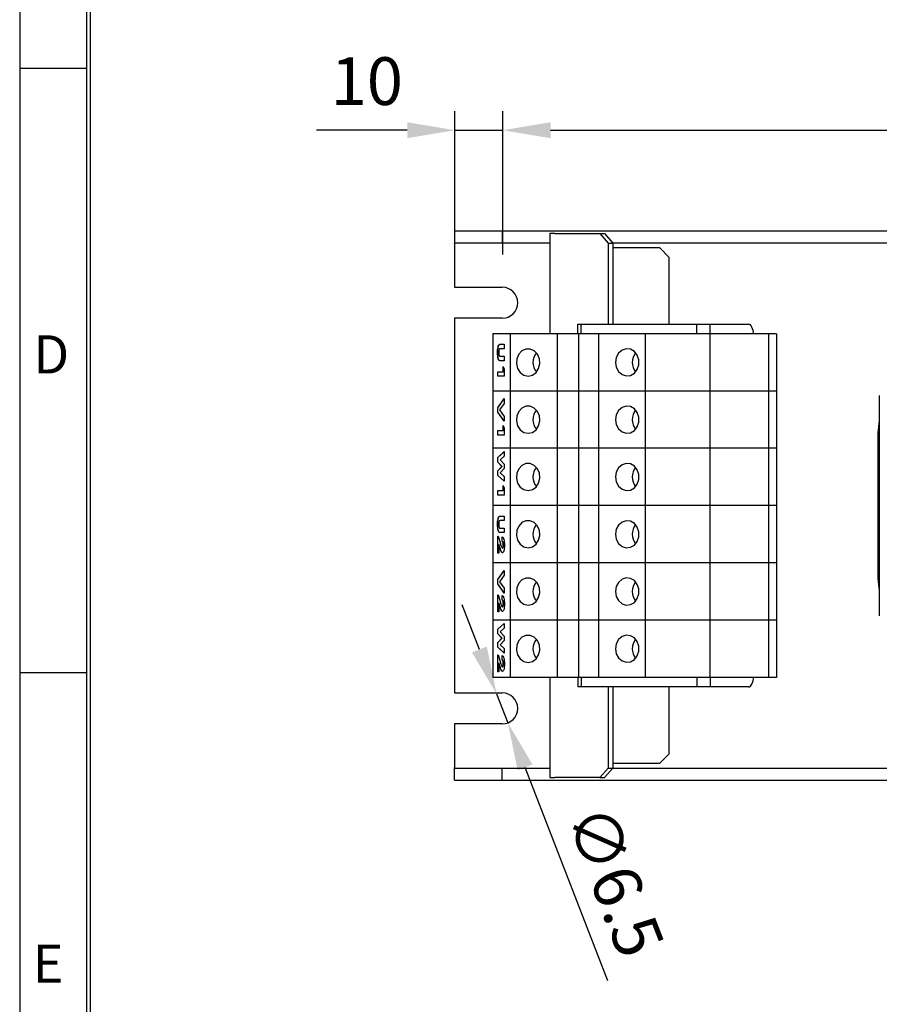
# Model space of a CAD drawing. Extents: x -3 to 2343, y -2542 to -1783.
# Drawn here: x -3 to 177, y -2358 to -2152 of the extents above; entities that cross this region are included whole.
import ezdxf

# ---------------------------------------------------------------- set-up
doc = ezdxf.new("R2010")
doc.units = 0
doc.header["$LTSCALE"] = 20
doc.header["$MEASUREMENT"] = 0
doc.layers.get('0').update_dxf_attribs({"color": 40, "linetype": 'CONTINUOUS'})
doc.layers.get('DEFPOINTS').update_dxf_attribs({"linetype": 'CONTINUOUS'})
for name, color, linetype in [('1', 7, 'CONTINUOUS'), ('5', 4, 'CONTINUOUS'), ('9', 14, 'CONTINUOUS')]:
    doc.layers.add(name, color=color, linetype=linetype)
doc.styles.add('ROMANS', font='romans.shx', dxfattribs={"height": 10})
doc.dimstyles.new('ROMANS', dxfattribs={"dimscale": 0, "dimtxt": 10, "dimasz": 10, "dimexe": 4, "dimexo": 4, "dimgap": 4, "dimtad": 1, "dimdec": 4, "dimtxsty": 'ROMANS', "dimcen": 10, "dimclrd": 4, "dimclre": 4, "dimclrt": 2, "dimazin": 3, "dimtfac": 0.625, "dimtdec": 4, "dimtmove": 0, "dimatfit": 3, "dimtolj": 1, "dimtzin": 0})

# ---------------------------------------------------------------- blocks, each defined once
blk = doc.blocks.new('*D12')
at = {"layer": '5', "color": 4}
for p, q in [((98.07, -2201.32), (98.07, -2171.3)), ((377.95, -2201.32), (377.95, -2171.3)), ((108.07, -2175.3), (367.95, -2175.3))]:
    blk.add_line(p, q, dxfattribs=at)
for points in [[(108.07, -2173.63), (108.07, -2176.96), (98.07, -2175.3)], [(367.95, -2173.63), (367.95, -2176.96), (377.95, -2175.3)]]:
    blk.add_solid(points, dxfattribs=at)
at = {"layer": 'DEFPOINTS', "color": 0}
for p in [(377.95, -2175.3), (98.07, -2205.32), (377.95, -2205.32)]:
    blk.add_point(p, dxfattribs=at)
at = {"layer": '5', "color": 2, "insert": (238.01, -2166.3), "char_height": 10, "attachment_point": 5, "style": 'ROMANS'}
blk.add_mtext('\\A1;279', dxfattribs=at)
blk = doc.blocks.new('*D16')
at = {"layer": '5', "color": 4}
for p, q in [((93.16, -2284.09), (89.55, -2274.77)), ((96.78, -2293.42), (99.13, -2299.48)), ((120.11, -2353.55), (102.75, -2308.8))]:
    blk.add_line(p, q, dxfattribs=at)
for points in [[(94.72, -2283.49), (91.61, -2284.7), (96.78, -2293.42)], [(104.3, -2308.2), (101.19, -2309.4), (99.13, -2299.48)]]:
    blk.add_solid(points, dxfattribs=at)
at = {"layer": 'DEFPOINTS', "color": 0}
for p in [(96.78, -2293.42), (99.13, -2299.48)]:
    blk.add_point(p, dxfattribs=at)
at = {"layer": '5', "color": 2, "insert": (121.63, -2332.58), "char_height": 10, "attachment_point": 5, "rotation": 291.2036, "style": 'ROMANS'}
blk.add_mtext('\\A1;∅6.5', dxfattribs=at)

msp = doc.modelspace()

# ---------------------------------------------------------------- linework, layer by layer
at = {"color": 4, "linetype": 'BYBLOCK'}
for p, q in [((88.05246, -2201.31958), (88.05246, -2171.29667)), ((98.06619, -2201.31958), (98.06619, -2171.29667)), ((78.05246, -2175.29667), (59.01264, -2175.29667)), ((88.05246, -2175.29667), (98.06619, -2175.29667)), ((88.05246, -2175.29667), (98.06619, -2175.29667)), ((108.06619, -2175.29667), (118.06619, -2175.29667))]:
    msp.add_line(p, q, dxfattribs=at)
for points in [[(78.05246, -2173.63001), (78.05246, -2176.96334), (88.05246, -2175.29667)], [(108.06619, -2173.63001), (108.06619, -2176.96334), (98.06619, -2175.29667)]]:
    msp.add_solid(points, dxfattribs=at)
at = {"layer": '1'}
for p, q in [((87.95631, -2196.44533), (87.95631, -2198.94533)), ((97.9563, -2196.44533), (87.95631, -2196.44533)), ((97.9563, -2196.44533), (97.9563, -2198.94533)), ((372.95631, -2196.44533), (97.9563, -2196.44533)), ((107.95631, -2196.94533), (107.95631, -2217.94533)), ((109.0063, -2196.94533), (107.95631, -2196.94533)), ((109.0063, -2196.94533), (118.41032, -2196.94533)), ((118.41032, -2196.94533), (120.14237, -2198.94533)), ((118.41032, -2196.94533), (119.41031, -2196.94533)), ((119.41031, -2196.94533), (121.14236, -2198.94533)), ((97.9563, -2198.94533), (87.95631, -2198.94533)), ((87.95631, -2199.04533), (87.95631, -2198.94533)), ((87.95631, -2199.04533), (87.95631, -2208.19533)), ((107.95631, -2198.94533), (97.9563, -2198.94533)), ((120.14237, -2198.94533), (120.14237, -2215.94533)), ((120.14237, -2198.94533), (121.14236, -2198.94533)), ((121.14236, -2198.94533), (121.14236, -2215.94533)), ((372.95631, -2198.94533), (121.14236, -2198.94533)), ((130.95631, -2199.94533), (121.14236, -2199.94533)), ((132.9563, -2201.94533), (130.95631, -2199.94533)), ((132.9563, -2215.94533), (132.9563, -2201.94533)), ((87.95631, -2208.19533), (97.9563, -2208.19533)), ((87.95631, -2214.69533), (87.95631, -2293.19533)), ((97.9563, -2214.69533), (87.95631, -2214.69533)), ((113.77442, -2217.94533), (113.77442, -2215.94533)), ((113.77442, -2215.94533), (114.50647, -2215.94533)), ((114.50647, -2217.94533), (114.50647, -2215.94533)), ((114.50647, -2215.94533), (138.75518, -2215.94533)), ((138.75518, -2217.94533), (138.75518, -2215.94533)), ((138.75518, -2215.94533), (141.48723, -2215.94533)), ((141.48723, -2217.94533), (141.48723, -2215.94533)), ((141.48723, -2215.94533), (149.53723, -2215.94533)), ((95.97089, -2217.94533), (95.97089, -2229.94533)), ((99.59772, -2217.94533), (95.97089, -2217.94533)), ((99.59772, -2217.94533), (99.59772, -2229.94533)), ((109.43633, -2217.94533), (99.59772, -2217.94533)), ((109.43633, -2217.94533), (109.43633, -2229.94533)), ((113.93634, -2217.94533), (109.43633, -2217.94533)), ((113.93634, -2217.94533), (113.93634, -2229.94533)), ((118.09661, -2217.94533), (113.93634, -2217.94533)), ((118.09661, -2217.94533), (118.09661, -2229.94533)), ((127.93231, -2217.94533), (118.09661, -2217.94533)), ((127.93231, -2217.94533), (127.93231, -2229.94533)), ((141.46797, -2217.94533), (127.93231, -2217.94533)), ((141.46797, -2217.94533), (141.46797, -2229.94533)), ((153.76468, -2217.94533), (141.48723, -2217.94533)), ((153.76468, -2217.94533), (153.76468, -2229.94533)), ((155.43882, -2217.94533), (153.76468, -2217.94533)), ((155.43882, -2217.94533), (155.43882, -2229.94533)), ((98.37574, -2221.09597), (97.48463, -2221.09597)), ((97.55871, -2220.14619), (98.37574, -2220.14619)), ((98.37574, -2220.14619), (98.37574, -2221.09597)), ((97.01933, -2221.87933), (96.97104, -2221.87933)), ((97.51728, -2222.65634), (98.37574, -2222.65634)), ((98.37574, -2223.60612), (97.55871, -2223.60612)), ((98.37574, -2222.65634), (98.37574, -2223.60612)), ((97.00616, -2225.91275), (98.14748, -2225.91275)), ((97.00616, -2226.86253), (97.00616, -2225.91275)), ((97.05445, -2226.86253), (97.05445, -2225.91275)), ((98.14748, -2224.82728), (98.37574, -2225.39439)), ((98.14748, -2225.91275), (98.14748, -2224.82728)), ((98.19578, -2225.91275), (98.14748, -2225.91275)), ((98.19578, -2225.91275), (98.19578, -2224.94727)), ((98.37574, -2225.39439), (98.37574, -2226.86253)), ((98.37574, -2226.86253), (97.00616, -2226.86253)), ((95.97089, -2229.94533), (95.97089, -2241.94533)), ((99.59772, -2229.94533), (95.97089, -2229.94533)), ((99.59772, -2229.94533), (99.59772, -2241.94533)), ((109.43633, -2229.94533), (99.59772, -2229.94533)), ((109.43633, -2229.94533), (109.43633, -2241.94533)), ((113.93634, -2229.94533), (109.43633, -2229.94533)), ((113.93634, -2229.94533), (113.93634, -2241.94533)), ((118.09661, -2229.94533), (113.93634, -2229.94533)), ((118.09661, -2229.94533), (118.09661, -2241.94533)), ((127.93231, -2229.94533), (118.09661, -2229.94533)), ((127.93231, -2229.94533), (127.93231, -2241.94533)), ((141.46797, -2229.94533), (127.93231, -2229.94533)), ((141.46797, -2229.94533), (141.46797, -2241.94533)), ((153.76468, -2229.94533), (141.46797, -2229.94533)), ((153.76468, -2229.94533), (153.76468, -2241.94533)), ((155.43882, -2229.94533), (153.76468, -2229.94533)), ((155.43882, -2229.94533), (155.43882, -2241.94533)), ((97.00616, -2233.45108), (98.37574, -2231.53561)), ((97.05445, -2233.45108), (98.37574, -2231.60316)), ((98.37574, -2231.53561), (98.37574, -2232.55006)), ((176.9563, -2230.85481), (176.9563, -2277.03586)), ((97.00616, -2234.36589), (97.00616, -2233.45108)), ((97.05445, -2233.45108), (97.00616, -2233.45108)), ((97.05445, -2234.36589), (97.05445, -2233.45108)), ((98.37574, -2232.55006), (97.40287, -2233.91008)), ((97.40287, -2233.91008), (98.37574, -2235.27327)), ((98.37574, -2236.28454), (97.00616, -2234.36589)), ((97.05445, -2234.36589), (97.00616, -2234.36589)), ((98.37574, -2236.21688), (97.05445, -2234.36589)), ((98.37574, -2235.27327), (98.37574, -2236.28454)), ((97.00616, -2238.21804), (98.14748, -2238.21804)), ((97.00616, -2239.16782), (97.00616, -2238.21804)), ((97.05445, -2239.16782), (97.05445, -2238.21804)), ((98.14748, -2237.13256), (98.37574, -2237.69968)), ((98.14748, -2238.21804), (98.14748, -2237.13256)), ((98.19578, -2238.21804), (98.14748, -2238.21804)), ((98.19578, -2238.21804), (98.19578, -2237.25256)), ((98.37574, -2237.69968), (98.37574, -2239.16782)), ((98.37574, -2239.16782), (97.00616, -2239.16782)), ((176.65631, -2238.69533), (176.65631, -2269.19533)), ((95.97089, -2241.94533), (95.97089, -2253.94533)), ((99.59772, -2241.94533), (95.97089, -2241.94533)), ((99.59772, -2241.94533), (99.59772, -2253.94533)), ((109.43633, -2241.94533), (99.59772, -2241.94533)), ((109.43633, -2241.94533), (109.43633, -2253.94533)), ((113.93634, -2241.94533), (109.43633, -2241.94533)), ((113.93634, -2241.94533), (113.93634, -2253.94533)), ((118.09661, -2241.94533), (113.93634, -2241.94533)), ((118.09661, -2241.94533), (118.09661, -2253.94533)), ((127.93231, -2241.94533), (118.09661, -2241.94533)), ((127.93231, -2241.94533), (127.93231, -2253.94533)), ((141.46797, -2241.94533), (127.93231, -2241.94533)), ((141.46797, -2241.94533), (141.46797, -2253.94533)), ((153.76468, -2241.94533), (141.46797, -2241.94533)), ((153.76468, -2241.94533), (153.76468, -2253.94533)), ((155.43882, -2241.94533), (153.76468, -2241.94533)), ((155.43882, -2241.94533), (155.43882, -2253.94533)), ((97.00616, -2243.8462), (98.37574, -2242.61975)), ((97.00616, -2244.83097), (97.00616, -2243.8462)), ((97.05445, -2243.8462), (97.00616, -2243.8462)), ((97.05445, -2243.8462), (98.37574, -2242.66299)), ((97.05445, -2244.83097), (97.05445, -2243.8462)), ((98.37574, -2243.60027), (97.50137, -2244.38363)), ((97.50137, -2244.38363), (98.37574, -2245.28148)), ((98.37574, -2242.61975), (98.37574, -2243.60027)), ((97.89151, -2245.74047), (97.00616, -2244.83097)), ((97.05445, -2244.83097), (97.00616, -2244.83097)), ((97.00616, -2246.64468), (97.89151, -2245.74047)), ((97.93981, -2245.74047), (97.05445, -2244.83097)), ((97.05445, -2246.64468), (97.93981, -2245.74047)), ((98.37574, -2246.20476), (97.50137, -2247.09731)), ((97.93981, -2245.74047), (97.89151, -2245.74047)), ((98.37574, -2245.28148), (98.37574, -2246.20476)), ((97.00616, -2247.63686), (97.00616, -2246.64468)), ((97.05445, -2246.64468), (97.00616, -2246.64468)), ((98.37574, -2248.8612), (97.00616, -2247.63686)), ((97.05445, -2247.63686), (97.00616, -2247.63686)), ((97.05445, -2247.63686), (97.05445, -2246.64468)), ((98.37574, -2248.81802), (97.05445, -2247.63686)), ((97.50137, -2247.09731), (98.37574, -2247.87855)), ((98.37574, -2247.87855), (98.37574, -2248.8612)), ((98.14748, -2249.70922), (98.37574, -2250.27634)), ((98.14748, -2250.79469), (98.14748, -2249.70922)), ((98.19578, -2250.79469), (98.19578, -2249.82921)), ((98.37574, -2250.27634), (98.37574, -2251.74448)), ((97.00616, -2250.79469), (98.14748, -2250.79469)), ((97.00616, -2251.74448), (97.00616, -2250.79469)), ((98.37574, -2251.74448), (97.00616, -2251.74448)), ((97.05445, -2251.74448), (97.05445, -2250.79469)), ((98.19578, -2250.79469), (98.14748, -2250.79469)), ((95.97089, -2253.94533), (95.97089, -2265.94533)), ((99.59772, -2253.94533), (95.97089, -2253.94533)), ((99.59772, -2253.94533), (99.59772, -2265.94533)), ((109.43633, -2253.94533), (99.59772, -2253.94533)), ((109.43633, -2253.94533), (109.43633, -2265.94533)), ((113.93634, -2253.94533), (109.43633, -2253.94533)), ((113.93634, -2253.94533), (113.93634, -2265.94533)), ((118.09661, -2253.94533), (113.93634, -2253.94533)), ((118.09661, -2253.94533), (118.09661, -2265.94533)), ((127.93231, -2253.94533), (118.09661, -2253.94533)), ((127.93231, -2253.94533), (127.93231, -2265.94533)), ((141.46797, -2253.94533), (127.93231, -2253.94533)), ((141.46797, -2253.94533), (141.46797, -2265.94533)), ((153.76468, -2253.94533), (141.46797, -2253.94533)), ((153.76468, -2253.94533), (153.76468, -2265.94533)), ((155.43882, -2253.94533), (153.76468, -2253.94533)), ((155.43882, -2253.94533), (155.43882, -2265.94533)), ((97.55871, -2256.14619), (98.37574, -2256.14619)), ((98.37574, -2256.14619), (98.37574, -2257.09597)), ((97.01933, -2257.87934), (96.97104, -2257.87934)), ((98.37574, -2257.09597), (97.48463, -2257.09597)), ((97.51728, -2258.65634), (98.37574, -2258.65634)), ((98.37574, -2258.65634), (98.37574, -2259.60612)), ((97.00616, -2260.35238), (97.13072, -2260.35238)), ((97.00616, -2263.88016), (97.00616, -2260.35238)), ((97.05445, -2263.88016), (97.05445, -2260.35238)), ((97.13072, -2260.35238), (97.56227, -2261.91911)), ((98.37574, -2259.60612), (97.55871, -2259.60612)), ((97.91921, -2261.43785), (97.91921, -2260.48807)), ((97.96751, -2261.43785), (97.96751, -2260.48807)), ((97.23441, -2262.09931), (97.23441, -2263.88016)), ((97.39821, -2262.65159), (97.23441, -2262.09931)), ((97.28272, -2262.09931), (97.23441, -2262.09931)), ((97.4465, -2262.65159), (97.28272, -2262.09931)), ((97.4465, -2262.65159), (97.39821, -2262.65159)), ((97.96751, -2261.43785), (97.91921, -2261.43785)), ((98.03116, -2262.86253), (97.98287, -2262.86253)), ((98.21333, -2262.17033), (98.16504, -2262.17033)), ((97.23441, -2263.88016), (97.00616, -2263.88016)), ((95.97089, -2265.94533), (95.97089, -2277.94533)), ((99.59772, -2265.94533), (95.97089, -2265.94533)), ((99.59772, -2265.94533), (99.59772, -2277.94533)), ((109.43633, -2265.94533), (99.59772, -2265.94533)), ((109.43633, -2265.94533), (109.43633, -2277.94533)), ((113.93634, -2265.94533), (109.43633, -2265.94533)), ((113.93634, -2265.94533), (113.93634, -2277.94533)), ((118.09661, -2265.94533), (113.93634, -2265.94533)), ((118.09661, -2265.94533), (118.09661, -2277.94533)), ((127.93231, -2265.94533), (118.09661, -2265.94533)), ((127.93231, -2265.94533), (127.93231, -2277.94533)), ((141.46797, -2265.94533), (127.93231, -2265.94533)), ((141.46797, -2265.94533), (141.46797, -2277.94533)), ((153.76468, -2265.94533), (141.46797, -2265.94533)), ((153.76468, -2265.94533), (153.76468, -2277.94533)), ((155.43882, -2265.94533), (153.76468, -2265.94533)), ((155.43882, -2265.94533), (155.43882, -2277.94533)), ((97.00616, -2269.45108), (98.37574, -2267.53561)), ((97.05445, -2269.45108), (98.37574, -2267.60316)), ((98.37574, -2268.55006), (97.40287, -2269.91008)), ((98.37574, -2267.53561), (98.37574, -2268.55006)), ((97.00616, -2270.36589), (97.00616, -2269.45108)), ((97.05445, -2269.45108), (97.00616, -2269.45108)), ((98.37574, -2272.28454), (97.00616, -2270.36589)), ((97.05445, -2270.36589), (97.00616, -2270.36589)), ((97.05445, -2270.36589), (97.05445, -2269.45108)), ((98.37574, -2272.21688), (97.05445, -2270.36589)), ((97.40287, -2269.91008), (98.37574, -2271.27327)), ((98.37574, -2271.27327), (98.37574, -2272.28454)), ((97.00616, -2272.65767), (97.13072, -2272.65767)), ((97.00616, -2276.18545), (97.00616, -2272.65767)), ((97.05445, -2276.18545), (97.05445, -2272.65767)), ((97.13072, -2272.65767), (97.56227, -2274.2244)), ((97.91921, -2273.74314), (97.91921, -2272.79336)), ((97.96751, -2273.74314), (97.96751, -2272.79336)), ((97.23441, -2274.4046), (97.23441, -2276.18545)), ((97.39821, -2274.95688), (97.23441, -2274.4046)), ((97.28272, -2274.4046), (97.23441, -2274.4046)), ((97.4465, -2274.95688), (97.28272, -2274.4046)), ((97.4465, -2274.95688), (97.39821, -2274.95688)), ((97.96751, -2273.74314), (97.91921, -2273.74314)), ((98.03116, -2275.16782), (97.98287, -2275.16782)), ((98.21333, -2274.47562), (98.16504, -2274.47562)), ((97.23441, -2276.18545), (97.00616, -2276.18545)), ((95.97089, -2277.94533), (95.97089, -2289.94533)), ((99.59772, -2277.94533), (95.97089, -2277.94533)), ((97.00616, -2279.8462), (98.37574, -2278.61974)), ((97.05445, -2279.8462), (98.37574, -2278.66299)), ((98.37574, -2279.60027), (97.50137, -2280.38363)), ((98.37574, -2278.61974), (98.37574, -2279.60027)), ((99.59772, -2277.94533), (99.59772, -2289.94533)), ((109.43633, -2277.94533), (99.59772, -2277.94533)), ((109.43633, -2277.94533), (109.43633, -2289.94533)), ((113.93634, -2277.94533), (109.43633, -2277.94533)), ((113.93634, -2277.94533), (113.93634, -2289.94533)), ((118.09661, -2277.94533), (113.93634, -2277.94533)), ((118.09661, -2277.94533), (118.09661, -2289.94533)), ((127.93231, -2277.94533), (118.09661, -2277.94533)), ((127.93231, -2277.94533), (127.93231, -2289.94533)), ((141.46797, -2277.94533), (127.93231, -2277.94533)), ((141.46797, -2277.94533), (141.46797, -2289.94533)), ((153.76468, -2277.94533), (141.46797, -2277.94533)), ((153.76468, -2277.94533), (153.76468, -2289.94533)), ((155.43882, -2277.94533), (153.76468, -2277.94533)), ((155.43882, -2277.94533), (155.43882, -2289.94533)), ((97.00616, -2280.83097), (97.00616, -2279.8462)), ((97.05445, -2279.8462), (97.00616, -2279.8462)), ((97.89151, -2281.74047), (97.00616, -2280.83097)), ((97.05445, -2280.83097), (97.00616, -2280.83097)), ((97.05445, -2280.83097), (97.05445, -2279.8462)), ((97.93981, -2281.74047), (97.05445, -2280.83097)), ((97.50137, -2280.38363), (98.37574, -2281.28148)), ((98.37574, -2281.28148), (98.37574, -2282.20476)), ((97.00616, -2282.64468), (97.89151, -2281.74047)), ((97.00616, -2283.63687), (97.00616, -2282.64468)), ((97.05445, -2282.64468), (97.00616, -2282.64468)), ((98.37574, -2284.8612), (97.00616, -2283.63687)), ((97.05445, -2283.63687), (97.00616, -2283.63687)), ((97.05445, -2282.64468), (97.93981, -2281.74047)), ((97.05445, -2283.63687), (97.05445, -2282.64468)), ((98.37574, -2284.81802), (97.05445, -2283.63687)), ((98.37574, -2282.20476), (97.50137, -2283.09731)), ((97.50137, -2283.09731), (98.37574, -2283.87855)), ((97.93981, -2281.74047), (97.89151, -2281.74047)), ((97.00616, -2285.23433), (97.13072, -2285.23433)), ((97.00616, -2288.7621), (97.00616, -2285.23433)), ((97.05445, -2288.7621), (97.05445, -2285.23433)), ((97.13072, -2285.23433), (97.56227, -2286.80105)), ((97.91921, -2286.3198), (97.91921, -2285.37001)), ((97.96751, -2286.3198), (97.96751, -2285.37001)), ((98.37574, -2283.87855), (98.37574, -2284.8612)), ((97.23441, -2286.98126), (97.23441, -2288.7621)), ((97.39821, -2287.53353), (97.23441, -2286.98126)), ((97.28272, -2286.98126), (97.23441, -2286.98126)), ((97.4465, -2287.53353), (97.28272, -2286.98126)), ((97.4465, -2287.53353), (97.39821, -2287.53353)), ((97.96751, -2286.3198), (97.91921, -2286.3198)), ((98.03116, -2287.74448), (97.98287, -2287.74448)), ((98.21333, -2287.05228), (98.16504, -2287.05228)), ((97.23441, -2288.7621), (97.00616, -2288.7621)), ((99.59772, -2289.94533), (95.97089, -2289.94533)), ((109.43633, -2289.94533), (99.59772, -2289.94533)), ((107.95631, -2289.94533), (107.95631, -2310.94533)), ((113.93634, -2289.94533), (109.43633, -2289.94533)), ((113.77442, -2289.94533), (113.77442, -2291.94533)), ((114.50647, -2291.94533), (113.77442, -2291.94533)), ((118.09661, -2289.94533), (113.93634, -2289.94533)), ((114.50647, -2289.94533), (114.50647, -2291.94533)), ((138.75518, -2291.94533), (114.50647, -2291.94533)), ((127.93231, -2289.94533), (118.09661, -2289.94533)), ((120.14237, -2291.94533), (120.14237, -2308.94533)), ((121.14236, -2291.94533), (121.14236, -2308.94533)), ((141.46797, -2289.94533), (127.93231, -2289.94533)), ((132.9563, -2305.94533), (132.9563, -2291.94533)), ((138.75518, -2289.94533), (138.75518, -2291.94533)), ((141.48723, -2291.94533), (138.75518, -2291.94533)), ((153.76468, -2289.94533), (141.48723, -2289.94533)), ((141.48723, -2289.94533), (141.48723, -2291.94533)), ((149.53723, -2291.94533), (141.48723, -2291.94533)), ((155.43882, -2289.94533), (153.76468, -2289.94533)), ((87.95631, -2293.19533), (97.9563, -2293.19533)), ((87.95631, -2299.69533), (87.95631, -2308.84533)), ((97.9563, -2299.69533), (87.95631, -2299.69533)), ((130.95631, -2307.94533), (132.9563, -2305.94533)), ((121.14236, -2307.94533), (130.95631, -2307.94533)), ((87.95631, -2308.94533), (87.95631, -2308.84533)), ((87.95631, -2311.44533), (87.95631, -2308.94533)), ((87.95631, -2308.94533), (97.9563, -2308.94533)), ((97.9563, -2311.44533), (97.9563, -2308.94533)), ((97.9563, -2308.94533), (107.95631, -2308.94533)), ((120.14237, -2308.94533), (118.41032, -2310.94533)), ((121.14236, -2308.94533), (119.41031, -2310.94533)), ((120.14237, -2308.94533), (121.14236, -2308.94533)), ((121.14236, -2308.94533), (372.95631, -2308.94533)), ((87.95631, -2311.44533), (97.9563, -2311.44533)), ((97.9563, -2311.44533), (372.95631, -2311.44533)), ((107.95631, -2310.94533), (109.0063, -2310.94533)), ((118.41032, -2310.94533), (109.0063, -2310.94533)), ((118.41032, -2310.94533), (119.41031, -2310.94533))]:
    msp.add_line(p, q, dxfattribs=at)
at = {"layer": '1', "flags": 128}
for points in [[(150.58604, -2217.94533), (150.56706, -2217.63564), (150.5073, -2217.2417), (150.41027, -2216.87863), (150.27969, -2216.56041), (150.12058, -2216.29925), (149.93905, -2216.10519), (149.74208, -2215.98568), (149.53723, -2215.94533)], [(103.37415, -2226.79533), (104.26577, -2226.60288), (105.03696, -2226.05151), (105.58358, -2225.21569), (105.8318, -2224.2083), (105.74812, -2223.16539), (105.34381, -2222.22782), (104.67349, -2221.52221), (103.82769, -2221.14386), (102.92064, -2221.14386), (102.07483, -2221.52221), (101.40452, -2222.22782), (101.00021, -2223.16539), (100.91652, -2224.2083), (101.16474, -2225.21569), (101.71136, -2226.05151), (102.48256, -2226.60288), (103.37415, -2226.79533)], [(121.69062, -2223.94533), (121.85729, -2224.97487), (122.33478, -2225.86536), (123.05863, -2226.49655), (123.93105, -2226.78318), (124.83424, -2226.68654), (125.64619, -2226.21968), (126.25727, -2225.44566), (126.58493, -2224.46902), (126.58493, -2223.42165), (126.25727, -2222.445), (125.64619, -2221.67098), (124.83424, -2221.20413), (123.93105, -2221.10749), (123.05863, -2221.39412), (122.33478, -2222.0253), (121.85729, -2222.91579), (121.69062, -2223.94533)], [(103.37415, -2238.79533), (104.26577, -2238.60288), (105.03696, -2238.05151), (105.58358, -2237.21569), (105.8318, -2236.2083), (105.74812, -2235.16539), (105.34381, -2234.22782), (104.67349, -2233.52221), (103.82769, -2233.14386), (102.92064, -2233.14386), (102.07483, -2233.52221), (101.40452, -2234.22782), (101.00021, -2235.16539), (100.91652, -2236.2083), (101.16474, -2237.21569), (101.71136, -2238.05151), (102.48256, -2238.60288), (103.37415, -2238.79533)], [(121.69062, -2235.94533), (121.85729, -2236.97487), (122.33478, -2237.86536), (123.05863, -2238.49655), (123.93105, -2238.78317), (124.83424, -2238.68654), (125.64619, -2238.21968), (126.25727, -2237.44566), (126.58493, -2236.46902), (126.58493, -2235.42165), (126.25727, -2234.445), (125.64619, -2233.67098), (124.83424, -2233.20413), (123.93105, -2233.10749), (123.05863, -2233.39412), (122.33478, -2234.0253), (121.85729, -2234.91579), (121.69062, -2235.94533)], [(176.9563, -2236.26428), (176.84846, -2236.74443), (176.65631, -2238.69533)], [(103.37415, -2250.79533), (104.26577, -2250.60288), (105.03696, -2250.05151), (105.58358, -2249.21569), (105.8318, -2248.2083), (105.74812, -2247.16539), (105.34381, -2246.22782), (104.67349, -2245.52221), (103.82769, -2245.14386), (102.92064, -2245.14386), (102.07483, -2245.52221), (101.40452, -2246.22782), (101.00021, -2247.16539), (100.91652, -2248.2083), (101.16474, -2249.21569), (101.71136, -2250.05151), (102.48256, -2250.60288), (103.37415, -2250.79533)], [(121.69062, -2247.94533), (121.85729, -2248.97487), (122.33478, -2249.86537), (123.05863, -2250.49655), (123.93105, -2250.78318), (124.83424, -2250.68654), (125.64619, -2250.21968), (126.25727, -2249.44566), (126.58493, -2248.46902), (126.58493, -2247.42165), (126.25727, -2246.445), (125.64619, -2245.67098), (124.83424, -2245.20413), (123.93105, -2245.10749), (123.05863, -2245.39412), (122.33478, -2246.0253), (121.85729, -2246.91579), (121.69062, -2247.94533)], [(103.37415, -2262.79533), (104.26577, -2262.60288), (105.03696, -2262.05151), (105.58358, -2261.21569), (105.8318, -2260.2083), (105.74812, -2259.16539), (105.34381, -2258.22782), (104.67349, -2257.52221), (103.82769, -2257.14386), (102.92064, -2257.14386), (102.07483, -2257.52221), (101.40452, -2258.22782), (101.00021, -2259.16539), (100.91652, -2260.2083), (101.16474, -2261.21569), (101.71136, -2262.05151), (102.48256, -2262.60288), (103.37415, -2262.79533)], [(121.69062, -2259.94533), (121.85729, -2260.97487), (122.33478, -2261.86537), (123.05863, -2262.49655), (123.93105, -2262.78318), (124.83424, -2262.68654), (125.64619, -2262.21968), (126.25727, -2261.44566), (126.58493, -2260.46902), (126.58493, -2259.42165), (126.25727, -2258.445), (125.64619, -2257.67098), (124.83424, -2257.20413), (123.93105, -2257.10749), (123.05863, -2257.39412), (122.33478, -2258.0253), (121.85729, -2258.91579), (121.69062, -2259.94533)], [(103.37415, -2274.79533), (104.26577, -2274.60288), (105.03696, -2274.05151), (105.58358, -2273.21569), (105.8318, -2272.2083), (105.74812, -2271.16539), (105.34381, -2270.22782), (104.67349, -2269.52221), (103.82769, -2269.14386), (102.92064, -2269.14386), (102.07483, -2269.52221), (101.40452, -2270.22782), (101.00021, -2271.16539), (100.91652, -2272.2083), (101.16474, -2273.21569), (101.71136, -2274.05151), (102.48256, -2274.60288), (103.37415, -2274.79533)], [(121.69062, -2271.94533), (121.85729, -2272.97487), (122.33478, -2273.86537), (123.05863, -2274.49655), (123.93105, -2274.78317), (124.83424, -2274.68654), (125.64619, -2274.21968), (126.25727, -2273.44566), (126.58493, -2272.46902), (126.58493, -2271.42165), (126.25727, -2270.445), (125.64619, -2269.67098), (124.83424, -2269.20413), (123.93105, -2269.10749), (123.05863, -2269.39412), (122.33478, -2270.0253), (121.85729, -2270.91579), (121.69062, -2271.94533)], [(176.65631, -2269.19533), (176.84846, -2271.14624), (176.9563, -2271.62638)], [(103.37415, -2286.79533), (104.26577, -2286.60288), (105.03696, -2286.05151), (105.58358, -2285.21569), (105.8318, -2284.2083), (105.74812, -2283.16539), (105.34381, -2282.22782), (104.67349, -2281.52221), (103.82769, -2281.14386), (102.92064, -2281.14386), (102.07483, -2281.52221), (101.40452, -2282.22782), (101.00021, -2283.16539), (100.91652, -2284.2083), (101.16474, -2285.21569), (101.71136, -2286.05151), (102.48256, -2286.60288), (103.37415, -2286.79533)], [(121.69062, -2283.94533), (121.85729, -2284.97487), (122.33478, -2285.86537), (123.05863, -2286.49655), (123.93105, -2286.78317), (124.83424, -2286.68654), (125.64619, -2286.21968), (126.25727, -2285.44566), (126.58493, -2284.46902), (126.58493, -2283.42165), (126.25727, -2282.445), (125.64619, -2281.67098), (124.83424, -2281.20413), (123.93105, -2281.10749), (123.05863, -2281.39412), (122.33478, -2282.0253), (121.85729, -2282.91579), (121.69062, -2283.94533)], [(149.53723, -2291.94533), (149.74208, -2291.90498), (149.93905, -2291.78548), (150.12058, -2291.59142), (150.27969, -2291.33026), (150.41027, -2291.01203), (150.5073, -2290.64897), (150.56706, -2290.25502), (150.58604, -2289.94533)]]:
    msp.add_lwpolyline(points, dxfattribs=at)
at = {"layer": '1'}
for centre, radius, start, end in [((97.95631, -2211.44533), 3.25, 270, 90), ((107.53455, -2223.94533), 3.13833, 140.1787913, 219.8212087), ((128.31911, -2223.94533), 3.1383, 140.1780114, 219.8219886), ((107.53454, -2235.94533), 3.13832, 140.1786986, 219.8213014), ((128.3191, -2235.94533), 3.13829, 140.1779481, 219.8220519), ((107.53454, -2247.94533), 3.13833, 140.1787506, 219.8212494), ((128.3191, -2247.94533), 3.13829, 140.1779611, 219.8220389), ((107.53454, -2259.94533), 3.13833, 140.1787506, 219.8212494), ((128.3191, -2259.94533), 3.13829, 140.1779696, 219.8220304), ((107.53454, -2271.94533), 3.13832, 140.1786986, 219.8213014), ((128.3191, -2271.94533), 3.13829, 140.1779481, 219.8220519), ((107.53455, -2283.94533), 3.13833, 140.1787913, 219.8212087), ((128.31911, -2283.94533), 3.13829, 140.1779774, 219.8220226), ((97.95631, -2296.44533), 3.25, 270, 90)]:
    msp.add_arc(centre, radius, start, end, dxfattribs=at)
for points, knots in [([(96.97104, -2221.87933), (96.97505, -2221.6744), (96.98308, -2221.26487), (97.06373, -2220.72178), (97.19408, -2220.28748), (97.37314, -2220.1593), (97.49675, -2220.15057), (97.55871, -2220.14619)], [0, 0, 0, 0, 0.186746694, 0.373193017, 0.559362294, 0.77913968, 1, 1, 1, 1]), ([(97.01933, -2221.87933), (97.02335, -2221.6744), (97.03138, -2221.26487), (97.11202, -2220.72177), (97.2424, -2220.28749), (97.42143, -2220.1593), (97.54504, -2220.15056), (97.607, -2220.14619)], [0, 0, 0, 0, 0.186745544, 0.373191374, 0.559364472, 0.779135861, 1, 1, 1, 1]), ([(97.48463, -2221.09597), (97.44893, -2221.09645), (97.37803, -2221.09739), (97.27901, -2221.22311), (97.22405, -2221.53187), (97.21926, -2221.74923), (97.21686, -2221.85813)], [0, 0, 0, 0, 0.281907973, 0.559807242, 0.779442498, 1, 1, 1, 1]), ([(97.55871, -2223.60612), (97.47896, -2223.61371), (97.32058, -2223.62876), (97.11229, -2223.2623), (96.98577, -2222.60539), (96.97595, -2222.12161), (96.97104, -2221.87933)], [0, 0, 0, 0, 0.281885982, 0.559864682, 0.779575459, 1, 1, 1, 1]), ([(97.607, -2223.60612), (97.52726, -2223.61371), (97.36888, -2223.62877), (97.16059, -2223.26229), (97.03407, -2222.6054), (97.02425, -2222.12162), (97.01933, -2221.87933)], [0, 0, 0, 0, 0.281889764, 0.559863849, 0.779576714, 1, 1, 1, 1]), ([(97.21686, -2221.85813), (97.22067, -2221.995), (97.22638, -2222.20076), (97.26723, -2222.42686), (97.35094, -2222.68458), (97.4434, -2222.66888), (97.51728, -2222.65634)], [0, 0, 0, 0, 0.249649104, 0.375328876, 0.50082512, 1, 1, 1, 1]), ([(96.97104, -2257.87934), (96.97505, -2257.6744), (96.98308, -2257.26487), (97.06373, -2256.72178), (97.19408, -2256.28748), (97.37314, -2256.1593), (97.49675, -2256.15057), (97.55871, -2256.14619)], [0, 0, 0, 0, 0.186747294, 0.373192889, 0.55936274, 0.779139791, 1, 1, 1, 1]), ([(97.01933, -2257.87934), (97.02335, -2257.6744), (97.03138, -2257.26487), (97.11202, -2256.72177), (97.2424, -2256.28749), (97.42143, -2256.1593), (97.54504, -2256.15057), (97.607, -2256.14619)], [0, 0, 0, 0, 0.186746144, 0.373191245, 0.559364918, 0.779135972, 1, 1, 1, 1]), ([(97.55871, -2259.60612), (97.47896, -2259.6137), (97.32058, -2259.62876), (97.11229, -2259.2623), (96.98577, -2258.60539), (96.97595, -2258.12162), (96.97104, -2257.87934)], [0, 0, 0, 0, 0.281886113, 0.559864748, 0.779575504, 1, 1, 1, 1]), ([(97.607, -2259.60612), (97.52726, -2259.61371), (97.36888, -2259.62877), (97.16059, -2259.26229), (97.03407, -2258.6054), (97.02425, -2258.12162), (97.01933, -2257.87934)], [0, 0, 0, 0, 0.281889894, 0.559863914, 0.779576759, 1, 1, 1, 1]), ([(97.48463, -2257.09597), (97.44893, -2257.09645), (97.37803, -2257.09739), (97.27901, -2257.22311), (97.22405, -2257.53187), (97.21926, -2257.74923), (97.21686, -2257.85814)], [0, 0, 0, 0, 0.281907827, 0.559806705, 0.77944184, 1, 1, 1, 1]), ([(97.21686, -2257.85814), (97.22067, -2257.995), (97.22639, -2258.20076), (97.26723, -2258.42686), (97.35094, -2258.68457), (97.4434, -2258.66888), (97.51728, -2258.65634)], [0, 0, 0, 0, 0.249647451, 0.37532833, 0.500824373, 1, 1, 1, 1]), ([(97.91921, -2260.48807), (97.98884, -2260.5166), (98.12777, -2260.57353), (98.29616, -2260.99279), (98.39689, -2261.58827), (98.4062, -2262.01224), (98.41086, -2262.2244)], [0, 0, 0, 0, 0.280635378, 0.559928567, 0.779782188, 1, 1, 1, 1]), ([(98.00016, -2263.81232), (97.93623, -2263.78308), (97.80823, -2263.72453), (97.60161, -2263.31201), (97.47538, -2262.90216), (97.39821, -2262.65159)], [0, 0, 0, 0, 0.279438571, 0.559473327, 1, 1, 1, 1]), ([(98.04845, -2263.81232), (97.98452, -2263.78308), (97.85653, -2263.72454), (97.6499, -2263.31201), (97.52367, -2262.90216), (97.4465, -2262.65159)], [0, 0, 0, 0, 0.279442423, 0.559475681, 1, 1, 1, 1]), ([(97.56227, -2261.91911), (97.62951, -2262.17755), (97.74906, -2262.63701), (97.91171, -2262.79389), (97.98287, -2262.86253)], [0, 0, 0, 0, 0.56247977, 1, 1, 1, 1]), ([(98.16504, -2262.17033), (98.15945, -2262.04586), (98.14824, -2261.79613), (98.05266, -2261.49707), (97.96983, -2261.46032), (97.91921, -2261.43785)], [0, 0, 0, 0, 0.278756591, 0.55927584, 1, 1, 1, 1]), ([(98.21333, -2262.17033), (98.20775, -2262.04586), (98.19654, -2261.79613), (98.10095, -2261.49707), (98.01812, -2261.46031), (97.96751, -2261.43785)], [0, 0, 0, 0, 0.278753636, 0.559269911, 1, 1, 1, 1]), ([(97.98287, -2262.86253), (98.00975, -2262.85236), (98.06345, -2262.83202), (98.12478, -2262.64894), (98.16044, -2262.4151), (98.1635, -2262.25197), (98.16504, -2262.17033)], [0, 0, 0, 0, 0.2798467327, 0.5591863617, 0.7793920075, 1, 1, 1, 1]), ([(98.41086, -2262.2244), (98.40472, -2262.45958), (98.39245, -2262.9295), (98.27929, -2263.44945), (98.14241, -2263.75035), (98.04755, -2263.79167), (98.00016, -2263.81232)], [0, 0, 0, 0, 0.279748667, 0.558964017, 0.779632252, 1, 1, 1, 1]), ([(98.03116, -2262.86253), (98.05804, -2262.85236), (98.11174, -2262.83202), (98.1731, -2262.64894), (98.20873, -2262.41511), (98.2118, -2262.25197), (98.21333, -2262.17033)], [0, 0, 0, 0, 0.27983537, 0.5591793, 0.779390834, 1, 1, 1, 1]), ([(97.91921, -2272.79336), (97.98884, -2272.82189), (98.12777, -2272.87882), (98.29616, -2273.29808), (98.39689, -2273.89356), (98.4062, -2274.31753), (98.41086, -2274.52969)], [0, 0, 0, 0, 0.2806352005, 0.5599282713, 0.7797817997, 1, 1, 1, 1]), ([(98.00016, -2276.11761), (97.93623, -2276.08837), (97.80823, -2276.02982), (97.60161, -2275.6173), (97.47538, -2275.20745), (97.39821, -2274.95688)], [0, 0, 0, 0, 0.279438631, 0.559473446, 1, 1, 1, 1]), ([(98.04845, -2276.11761), (97.98452, -2276.08837), (97.85653, -2276.02983), (97.6499, -2275.6173), (97.52367, -2275.20745), (97.4465, -2274.95688)], [0, 0, 0, 0, 0.279442483, 0.559475801, 1, 1, 1, 1]), ([(97.56227, -2274.2244), (97.62951, -2274.48283), (97.74906, -2274.9423), (97.91171, -2275.09918), (97.98287, -2275.16782)], [0, 0, 0, 0, 0.5624796354, 1, 1, 1, 1]), ([(98.16504, -2274.47562), (98.15945, -2274.35115), (98.14824, -2274.10142), (98.05266, -2273.80236), (97.96983, -2273.7656), (97.91921, -2273.74314)], [0, 0, 0, 0, 0.2787564386, 0.5592759998, 1, 1, 1, 1]), ([(98.21333, -2274.47562), (98.20775, -2274.35115), (98.19654, -2274.10142), (98.10095, -2273.80236), (98.01812, -2273.7656), (97.96751, -2273.74314)], [0, 0, 0, 0, 0.278753484, 0.559270071, 1, 1, 1, 1]), ([(97.98287, -2275.16782), (98.00975, -2275.15765), (98.06345, -2275.13731), (98.12478, -2274.95423), (98.16044, -2274.72039), (98.1635, -2274.55726), (98.16504, -2274.47562)], [0, 0, 0, 0, 0.27984708, 0.559186551, 0.779391733, 1, 1, 1, 1]), ([(98.41086, -2274.52969), (98.40472, -2274.76487), (98.39245, -2275.23479), (98.27929, -2275.75474), (98.14241, -2276.05564), (98.04755, -2276.09696), (98.00016, -2276.11761)], [0, 0, 0, 0, 0.27974837, 0.558963791, 0.779632263, 1, 1, 1, 1]), ([(98.03116, -2275.16782), (98.05804, -2275.15764), (98.11174, -2275.13731), (98.1731, -2274.95423), (98.20873, -2274.7204), (98.2118, -2274.55726), (98.21333, -2274.47562)], [0, 0, 0, 0, 0.279835717, 0.55917949, 0.77939056, 1, 1, 1, 1]), ([(97.91921, -2285.37001), (97.98884, -2285.39855), (98.12777, -2285.45548), (98.29616, -2285.87473), (98.39689, -2286.47021), (98.4062, -2286.89418), (98.41086, -2287.10634)], [0, 0, 0, 0, 0.280635596, 0.559928115, 0.779782318, 1, 1, 1, 1]), ([(98.00016, -2288.69426), (97.93623, -2288.66502), (97.80823, -2288.60648), (97.60161, -2288.19396), (97.47538, -2287.7841), (97.39821, -2287.53353)], [0, 0, 0, 0, 0.279438716, 0.559473313, 1, 1, 1, 1]), ([(98.04845, -2288.69426), (97.98452, -2288.66502), (97.85653, -2288.60648), (97.6499, -2288.19396), (97.52367, -2287.7841), (97.4465, -2287.53353)], [0, 0, 0, 0, 0.279442567, 0.559475667, 1, 1, 1, 1]), ([(97.56227, -2286.80105), (97.62951, -2287.05949), (97.74906, -2287.51895), (97.91171, -2287.67584), (97.98287, -2287.74448)], [0, 0, 0, 0, 0.562479192, 1, 1, 1, 1]), ([(98.16504, -2287.05228), (98.15945, -2286.9278), (98.14824, -2286.67807), (98.05266, -2286.37902), (97.96983, -2286.34226), (97.91921, -2286.3198)], [0, 0, 0, 0, 0.278756608, 0.559275407, 1, 1, 1, 1]), ([(98.21333, -2287.05228), (98.20775, -2286.9278), (98.19654, -2286.67807), (98.10095, -2286.37902), (98.01812, -2286.34226), (97.96751, -2286.3198)], [0, 0, 0, 0, 0.278753653, 0.559269478, 1, 1, 1, 1]), ([(97.98287, -2287.74448), (98.00975, -2287.7343), (98.06345, -2287.71397), (98.12478, -2287.53089), (98.16044, -2287.29705), (98.1635, -2287.13392), (98.16504, -2287.05228)], [0, 0, 0, 0, 0.279846741, 0.559186884, 0.779390325, 1, 1, 1, 1]), ([(98.41086, -2287.10634), (98.40472, -2287.34152), (98.39245, -2287.81144), (98.27929, -2288.3314), (98.14241, -2288.6323), (98.04755, -2288.67362), (98.00016, -2288.69426)], [0, 0, 0, 0, 0.279748937, 0.55896419, 0.779632529, 1, 1, 1, 1]), ([(98.03116, -2287.74448), (98.05804, -2287.7343), (98.11174, -2287.71396), (98.1731, -2287.53088), (98.20873, -2287.29705), (98.2118, -2287.13392), (98.21333, -2287.05228)], [0, 0, 0, 0, 0.279835378, 0.559179823, 0.779389152, 1, 1, 1, 1])]:
    msp.add_open_spline(points, degree=3, knots=knots, dxfattribs=at)
at = {"layer": '9', "color": 15, "linetype": 'CONTINUOUS'}
for p, q in [((-3.14891, -1782.59008), (-3.14891, -2542.14528)), ((10.85109, -2162.36728), (-3.14891, -2162.36728)), ((10.85109, -2288.95968), (-3.14891, -2288.95968))]:
    msp.add_line(p, q, dxfattribs=at)
at = {"layer": '9', "linetype": 'CONTINUOUS'}
for p, q in [((10.85109, -1796.59008), (10.85109, -2528.14528)), ((11.65109, -1796.59008), (11.65109, -2527.34528))]:
    msp.add_line(p, q, dxfattribs=at)
at = {"layer": 'DEFPOINTS', "color": 0, "linetype": 'BYBLOCK'}
for p in [(98.06619, -2175.29667), (88.05246, -2205.31958), (98.06619, -2205.31958)]:
    msp.add_point(p, dxfattribs=at)

# ---------------------------------------------------------------- texts
at = {"color": 2, "linetype": 'BYBLOCK', "insert": (62.00509, -2166.30813), "char_height": 10, "attachment_point": 4, "style": 'ROMANS'}
msp.add_mtext('10', dxfattribs=at)
at = {"layer": '9', "color": 15, "style": 'ROMANS'}
for s, p in [('D', (-0.28918, -2226.26755)), ('E', (-0.4085, -2353.93285))]:
    msp.add_text(s, height=8, dxfattribs=at).set_placement(p)

# ---------------------------------------------------------------- dimensions: what is measured, and where the dimension line sits
at = {"layer": '5'}
dim = msp.add_linear_dim(base=(377.94996, -2175.29667), p1=(98.06619, -2205.31958), p2=(377.94996, -2205.31958), text='279', dimstyle='ROMANS', override={"dimscale": 1, "dimtmove": 1}, dxfattribs=at)
dim.commit()
dim.dimension.update_dxf_attribs({"geometry": '*D12', "text_midpoint": (238.00808, -2166.29667)})
dim = msp.add_diameter_dim_2p(p1=(96.78084, -2293.41535), p2=(99.13178, -2299.47531), dimstyle='ROMANS', override={"dimscale": 1, "dimtmove": 1}, dxfattribs=at)
dim.commit()
dim.dimension.update_dxf_attribs({"geometry": '*D16', "text_midpoint": (113.2374, -2335.83506), "dimtype": 163})

doc.saveas('drawing.dxf')
